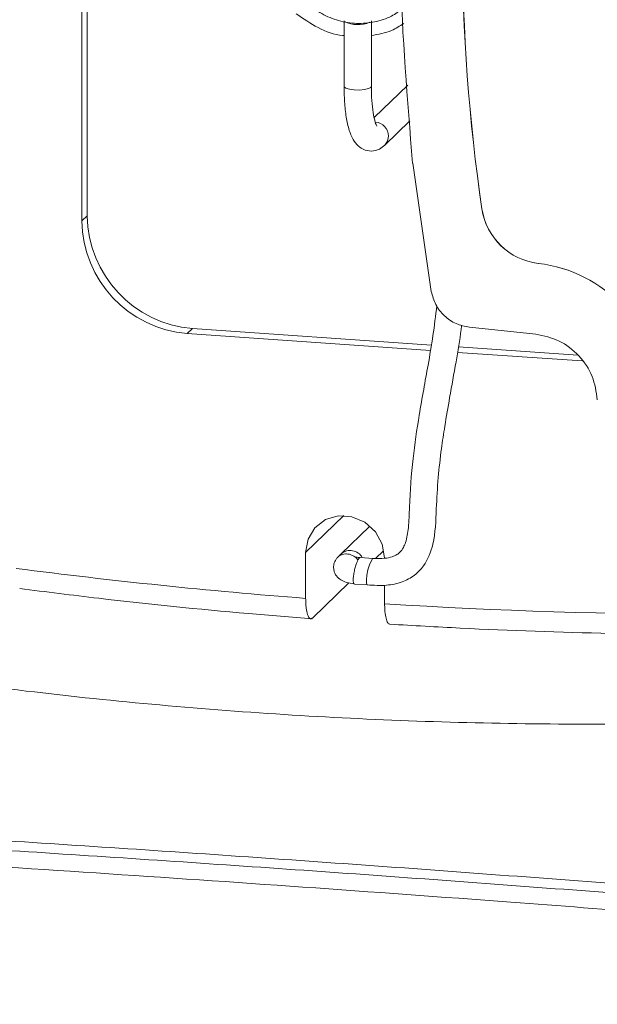
# Model space of a CAD drawing. Units: millimetres. Extents: x -793 to 12280, y -3089 to -264.
# Drawn here: x -683 to -641, y -1771 to -1699 of the extents above; entities that cross this region are included whole.
import ezdxf

# ---------------------------------------------------------------- set-up
doc = ezdxf.new("R2010")
doc.units = ezdxf.units.MM

msp = doc.modelspace()

# ---------------------------------------------------------------- linework, layer by layer
at = {"color": 7, "linetype": 'Continuous', "lineweight": 18}
for p, q in [((-678.415, -1639.744), (-678.415, -1713.154)), ((-678.804, -1640.119), (-678.804, -1713.529)), ((-659.562, -1698.833), (-659.562, -1703.663)), ((-657.562, -1703.663), (-657.562, -1698.833)), ((-654.895, -1703.56), (-657.36, -1705.942)), ((-656.573, -1707.962), (-654.729, -1706.18)), ((-654.516, -1709.286), (-654.532, -1709.285)), ((-654.516, -1709.286), (-653.165, -1718.7)), ((-649.441, -1712.643), (-649.443, -1712.646)), ((-678.415, -1713.154), (-678.804, -1713.529)), ((-645.303, -1716.641), (-645.305, -1716.643)), ((-670.688, -1721.418), (-671.076, -1721.793)), ((-670.688, -1721.418), (-653.153, -1722.634)), ((-650.361, -1721.327), (-645.485, -1721.836)), ((-671.076, -1721.793), (-653.22, -1723.031)), ((-651.173, -1722.771), (-642.395, -1723.38)), ((-651.236, -1723.169), (-642.092, -1723.803)), ((-657.707, -1735.957), (-659.767, -1737.946)), ((-662.383, -1741.22), (-662.383, -1737.85)), ((-659.767, -1737.946), (-660.025, -1738.196)), ((-657.417, -1738.287), (-658.382, -1738.22)), ((-657.258, -1738.285), (-656.676, -1737.724)), ((-659.209, -1740.086), (-661.865, -1742.652)), ((-658.805, -1740.17), (-657.84, -1740.237)), ((-656.587, -1740.253), (-656.587, -1741.622))]:
    msp.add_line(p, q, dxfattribs=at)
at = {"color": 8, "linetype": 'Continuous', "lineweight": 18}
msp.add_line((-659.586, -1735.148), (-662.383, -1737.85), dxfattribs=at)
at = {"color": 8, "linetype": 'Continuous', "lineweight": 18, "flags": 128}
for points in [[(-657.562, -1703.663), (-657.596, -1703.73), (-657.768, -1703.82), (-658.062, -1703.887), (-658.431, -1703.919), (-658.821, -1703.913), (-659.171, -1703.868), (-659.428, -1703.792), (-659.553, -1703.697), (-659.562, -1703.663)], [(-656.302, -1707.309), (-656.375, -1707.674), (-656.573, -1707.962)]]:
    msp.add_lwpolyline(points, dxfattribs=at)
at = {"color": 7, "linetype": 'Continuous', "lineweight": 18, "flags": 128}
for points in [[(-662.383, -1737.85), (-662.208, -1736.871), (-661.705, -1736.035), (-660.934, -1735.441), (-659.988, -1735.163), (-658.982, -1735.232), (-658.036, -1735.642), (-657.265, -1736.343), (-656.762, -1737.249), (-656.587, -1738.252)], [(-657.84, -1740.237), (-657.87, -1740.228), (-657.921, -1740.105), (-657.926, -1739.853), (-657.887, -1739.512), (-657.808, -1739.132), (-657.702, -1738.772), (-657.584, -1738.486), (-657.473, -1738.319), (-657.42, -1738.287)]]:
    msp.add_lwpolyline(points, dxfattribs=at)
at = {"color": 7, "linetype": 'Continuous', "lineweight": 18}
for centre, radius, start, end in [((-516.615, -1693.083), 134.261, 171.62171, 188.37829), ((-516.613, -1693.08), 134.261, 171.62171, 188.37829), ((-658.541, -1696.858), 2.267, 244.09458, 292.4953), ((-644.757, -1711.935), 4.74, 188.62563, 263.35534), ((-644.754, -1711.932), 4.74, 188.62563, 263.35534), ((-670.414, -1713.428), 8.391, 180.69004, 265.47107), ((-670.026, -1713.053), 8.391, 180.69004, 265.47107), ((-646.446, -1726.557), 9.982, 2.741, 83.42012), ((-646.449, -1726.56), 9.982, 2.741, 83.42012), ((-631.734, -1341.822), 400.573, 262.55566, 265.61184)]:
    msp.add_arc(centre, radius, start, end, dxfattribs=at)
at = {"color": 8, "linetype": 'Continuous', "lineweight": 18}
for centre, radius, start, end in [((-657.351, -1707.322), 1.049, 0.69098, 85.3783), ((-632.206, -1355.587), 386.804, 266.38614, 281.11071), ((-659.115, -1738.727), 1.018, 29.78857, 129.7755)]:
    msp.add_arc(centre, radius, start, end, dxfattribs=at)
at = {"color": 7, "linetype": 'Continuous', "lineweight": 18}
for points in [[(-653.181, -1667.683), (-653.865, -1672.237), (-655.233, -1681.345), (-655.686, -1695.297), (-654.917, -1704.622), (-654.532, -1709.285)], [(-653.165, -1718.7), (-653.074, -1719.03), (-652.891, -1719.69), (-652.227, -1720.516), (-651.362, -1721.124), (-650.695, -1721.259), (-650.361, -1721.327)], [(-645.485, -1721.836), (-644.902, -1721.961), (-643.735, -1722.21), (-642.27, -1723.356), (-641.226, -1724.894), (-641.057, -1726.071), (-640.973, -1726.66)]]:
    msp.add_open_spline(points, degree=3, dxfattribs=at)
for points, knots in [([(-664.228, -1693.245), (-664.215, -1693.526), (-664.182, -1694.244), (-663.86, -1695.376), (-663.226, -1696.556), (-662.331, -1697.571), (-661.227, -1698.361), (-659.974, -1698.876), (-658.642, -1699.086), (-657.318, -1698.966), (-656.147, -1698.593), (-655.522, -1698.142), (-655.251, -1697.946)], [0, 0, 0, 0, 0.0677861, 0.1728456, 0.2784899, 0.384805, 0.4916494, 0.598759, 0.7058348, 0.8125411, 0.9185757, 1, 1, 1, 1]), ([(-659.562, -1699.915), (-659.6, -1699.914), (-660.253, -1699.893), (-661.513, -1699.404), (-662.551, -1698.68), (-663.07, -1698.318)], [0, 0, 0, 0, 0.030259, 0.51513, 1, 1, 1, 1]), ([(-655.182, -1699.035), (-655.47, -1699.226), (-656.183, -1699.698), (-657.048, -1699.835), (-657.562, -1699.917)], [0, 0, 0, 0, 0.405418, 1, 1, 1, 1]), ([(-659.562, -1703.663), (-659.559, -1703.884), (-659.552, -1704.531), (-659.474, -1705.534), (-659.292, -1706.582), (-659.032, -1707.353), (-658.678, -1707.916), (-658.199, -1708.306), (-657.561, -1708.454), (-656.962, -1708.291), (-656.697, -1708.067), (-656.573, -1707.962)], [0, 0, 0, 0, 0.075522, 0.22117, 0.369851, 0.526611, 0.635905, 0.729561, 0.821956, 0.916561, 1, 1, 1, 1]), ([(-657.168, -1706.555), (-657.162, -1706.561), (-657.142, -1706.584), (-657.258, -1706.372), (-657.378, -1705.916), (-657.498, -1705.171), (-657.555, -1704.376), (-657.56, -1703.84), (-657.562, -1703.663)], [0, 0, 0, 0, 0.064282, 0.22843, 0.422414, 0.64348, 0.881941, 1, 1, 1, 1]), ([(-652.757, -1719.753), (-652.843, -1720.483), (-653.017, -1721.943), (-653.375, -1723.98), (-653.726, -1725.925), (-654.127, -1728.203), (-654.558, -1731.069), (-654.748, -1733.844), (-654.802, -1735.915), (-654.966, -1736.916), (-655.203, -1737.512), (-655.416, -1737.816), (-655.704, -1738.036), (-656.074, -1738.203), (-656.66, -1738.314), (-657.135, -1738.297), (-657.417, -1738.287)], [0, 0, 0, 0, 0.107122, 0.213995, 0.302175, 0.395688, 0.551647, 0.724489, 0.798328, 0.852938, 0.873211, 0.895558, 0.910269, 0.93003, 0.958425, 1, 1, 1, 1]), ([(-657.841, -1740.237), (-657.376, -1740.264), (-656.515, -1740.316), (-655.324, -1740.073), (-654.385, -1739.571), (-653.517, -1738.674), (-652.865, -1736.991), (-652.807, -1734.754), (-652.68, -1732.408), (-652.444, -1730.387), (-652.154, -1728.438), (-651.782, -1726.313), (-651.363, -1723.952), (-651.044, -1722.181), (-650.944, -1721.277), (-650.933, -1721.169)], [0, 0, 0, 0, 0.060584, 0.112282, 0.158698, 0.201441, 0.278388, 0.393379, 0.495213, 0.589627, 0.664185, 0.759202, 0.878711, 0.985563, 1, 1, 1, 1]), ([(-558.213, -1740.655), (-563.196, -1741.764), (-573.163, -1743.984), (-588.268, -1746.536), (-603.463, -1748.502), (-620.172, -1749.94), (-638.339, -1750.614), (-657.897, -1750.258), (-677.533, -1748.807), (-697.177, -1746.212), (-716.766, -1742.468), (-735.39, -1737.761), (-753.059, -1732.314), (-764.13, -1728.099), (-769.665, -1725.991)], [0, 0, 0, 0, 0.070074, 0.140147, 0.210714, 0.28128, 0.371841, 0.462471, 0.55303, 0.646213, 0.739472, 0.832658, 0.916328, 1, 1, 1, 1]), ([(-656.207, -1743.114), (-654.482, -1743.215), (-649.087, -1743.534), (-640.028, -1743.839), (-629.041, -1743.924), (-618.077, -1743.697), (-607.144, -1743.166), (-596.251, -1742.329), (-585.406, -1741.19), (-574.621, -1739.735), (-565.369, -1738.259), (-559.745, -1737.155), (-557.666, -1736.748)], [0, 0, 0, 0, 0.051938, 0.16236, 0.272784, 0.383206, 0.493627, 0.604047, 0.714465, 0.824881, 0.935295, 1, 1, 1, 1]), ([(-660.083, -1738.256), (-660.16, -1738.373), (-660.307, -1738.593), (-660.349, -1738.96), (-660.298, -1739.253), (-660.207, -1739.456), (-660.053, -1739.686), (-659.821, -1739.878), (-659.381, -1740.073), (-659.021, -1740.134), (-658.827, -1740.166)], [0, 0, 0, 0, 0.137622, 0.26032, 0.360082, 0.434603, 0.47246, 0.647107, 0.810459, 1, 1, 1, 1]), ([(-658.58, -1738.359), (-658.587, -1738.348), (-658.647, -1738.254), (-658.821, -1738.132), (-659.054, -1738.015), (-659.273, -1737.965), (-659.483, -1737.957), (-659.702, -1737.996), (-659.92, -1738.091), (-660.027, -1738.207), (-660.078, -1738.263)], [0, 0, 0, 0, 0.021249, 0.192511, 0.338838, 0.461318, 0.571738, 0.701883, 0.856559, 1, 1, 1, 1]), ([(-658.805, -1740.166), (-658.82, -1740.165), (-658.854, -1740.161), (-658.889, -1740.063), (-658.901, -1739.866), (-658.876, -1739.566), (-658.813, -1739.21), (-658.724, -1738.868), (-658.63, -1738.593), (-658.546, -1738.403), (-658.477, -1738.292), (-658.423, -1738.231), (-658.396, -1738.226), (-658.384, -1738.224)], [0, 0, 0, 0, 0.068931, 0.162111, 0.268712, 0.384842, 0.503621, 0.617215, 0.719608, 0.808007, 0.882387, 0.945493, 1, 1, 1, 1]), ([(-658.377, -1738.219), (-658.432, -1738.218), (-658.536, -1738.215), (-658.658, -1738.203), (-658.731, -1738.195), (-658.762, -1738.19), (-658.758, -1738.195), (-658.757, -1738.195)], [0, 0, 0, 0, 0.281795, 0.535629, 0.76293, 0.968148, 1, 1, 1, 1]), ([(-683.375, -1740.501), (-681.443, -1740.745), (-675.848, -1741.45), (-668.679, -1742.181), (-663.443, -1742.6), (-661.876, -1742.725)], [0, 0, 0, 0, 0.269846, 0.781445, 1, 1, 1, 1]), ([(-662.383, -1741.22), (-662.382, -1741.326), (-662.379, -1741.541), (-662.356, -1741.834), (-662.321, -1742.1), (-662.272, -1742.323), (-662.211, -1742.504), (-662.142, -1742.632), (-662.063, -1742.707), (-661.99, -1742.722), (-661.923, -1742.701), (-661.885, -1742.669), (-661.865, -1742.652)], [0, 0, 0, 0, 0.105846, 0.214763, 0.320609, 0.429525, 0.53537, 0.644285, 0.750128, 0.85904, 0.929088, 1, 1, 1, 1]), ([(-656.207, -1743.099), (-656.218, -1743.104), (-656.287, -1743.134), (-656.399, -1742.966), (-656.517, -1742.601), (-656.579, -1742.115), (-656.585, -1741.762), (-656.587, -1741.622)], [0, 0, 0, 0, 0.052172, 0.311286, 0.570404, 0.829528, 1, 1, 1, 1]), ([(-766.083, -1754.842), (-761.226, -1755.032), (-751.511, -1755.413), (-735.138, -1756.155), (-716.963, -1757.074), (-696.934, -1758.214), (-676.75, -1759.487), (-656.428, -1760.893), (-635.989, -1762.428), (-613.46, -1764.256), (-588.831, -1766.406), (-570.993, -1768.128), (-562.074, -1768.99)], [0, 0, 0, 0, 0.0745403, 0.1490805, 0.2485242, 0.3479906, 0.4474337, 0.5465506, 0.6456906, 0.7448077, 0.8724034, 1, 1, 1, 1]), ([(-562.015, -1769.692), (-570.917, -1768.832), (-588.721, -1767.111), (-613.303, -1764.965), (-635.789, -1763.14), (-656.188, -1761.608), (-676.47, -1760.205), (-696.615, -1758.934), (-716.605, -1757.797), (-734.744, -1756.88), (-751.086, -1756.141), (-760.781, -1755.761), (-765.629, -1755.571)], [0, 0, 0, 0, 0.127598, 0.255196, 0.354311, 0.45345, 0.552565, 0.652008, 0.751473, 0.850916, 0.925458, 1, 1, 1, 1]), ([(-561.235, -1771.009), (-568.445, -1770.308), (-582.864, -1768.905), (-604.43, -1766.969), (-625.931, -1765.159), (-645.322, -1763.648), (-662.596, -1762.394), (-677.794, -1761.359), (-692.913, -1760.399), (-707.934, -1759.514), (-722.84, -1758.706), (-737.63, -1757.975), (-752.322, -1757.314), (-762.015, -1756.937), (-766.862, -1756.749)], [0, 0, 0, 0, 0.102296, 0.204591, 0.30729, 0.409988, 0.483665, 0.557342, 0.631173, 0.705005, 0.778679, 0.852352, 0.926176, 1, 1, 1, 1])]:
    msp.add_open_spline(points, degree=3, knots=knots, dxfattribs=at)

doc.saveas('drawing.dxf')
